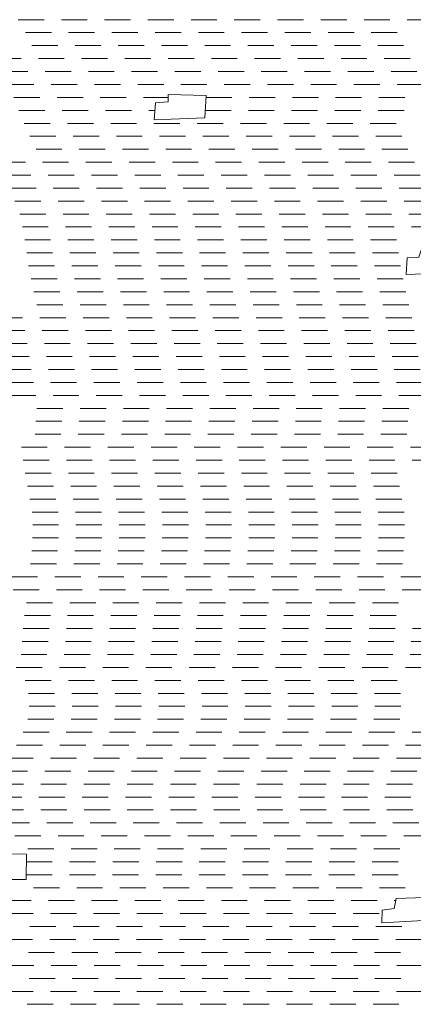
# Model space of a CAD drawing. Units: metres. Extents: x 19495 to 25372, y 4435 to 9228.
# Drawn here: x 22009 to 22100, y 8708 to 8936 of the extents above; entities that cross this region are included whole.
import ezdxf

# ---------------------------------------------------------------- set-up
doc = ezdxf.new("R2010")
doc.units = ezdxf.units.M
doc.header["$LTSCALE"] = 1.27
doc.layers.add('ALAG_MANGUES', color=133, linetype='Continuous', lineweight=15)
doc.layers.add('RIO_PERENE', color=14, linetype='Continuous', lineweight=15)

# ---------------------------------------------------------------- blocks, each defined once
blk = doc.blocks.new('Group-3-1')
at = {"layer": 'ALAG_MANGUES'}
for p, q in [((9050.36, 3560.37), (9056.36, 3560.37)), ((9060.36, 3560.37), (9066.36, 3560.37)), ((9070.36, 3560.37), (9076.36, 3560.37)), ((9080.36, 3560.37), (9086.36, 3560.37)), ((9090.36, 3560.37), (9096.36, 3560.37)), ((9100.36, 3560.37), (9106.36, 3560.37)), ((9110.36, 3560.37), (9116.36, 3560.37)), ((9120.36, 3560.37), (9126.36, 3560.37)), ((9130.36, 3560.37), (9136.36, 3560.37)), ((9140.36, 3560.37), (9146.36, 3560.37)), ((9052.05, 3557.37), (9058.05, 3557.37)), ((9062.05, 3557.37), (9068.05, 3557.37)), ((9072.05, 3557.37), (9078.05, 3557.37)), ((9082.05, 3557.37), (9088.05, 3557.37)), ((9092.05, 3557.37), (9098.05, 3557.37)), ((9102.05, 3557.37), (9108.05, 3557.37)), ((9112.05, 3557.37), (9118.05, 3557.37)), ((9122.05, 3557.37), (9128.05, 3557.37)), ((9132.05, 3557.37), (9138.05, 3557.37)), ((9053.52, 3554.37), (9059.52, 3554.37)), ((9063.52, 3554.37), (9069.52, 3554.37)), ((9073.52, 3554.37), (9079.52, 3554.37)), ((9083.52, 3554.37), (9089.52, 3554.37)), ((9093.52, 3554.37), (9099.52, 3554.37)), ((9103.52, 3554.37), (9109.52, 3554.37)), ((9113.52, 3554.37), (9119.52, 3554.37)), ((9123.52, 3554.37), (9129.52, 3554.37)), ((9133.52, 3554.37), (9139.52, 3554.37)), ((9045.05, 3551.37), (9051.05, 3551.37)), ((9055.05, 3551.37), (9061.05, 3551.37)), ((9065.05, 3551.37), (9071.05, 3551.37)), ((9075.05, 3551.37), (9081.05, 3551.37)), ((9085.05, 3551.37), (9091.05, 3551.37)), ((9095.05, 3551.37), (9101.05, 3551.37)), ((9105.05, 3551.37), (9111.05, 3551.37)), ((9115.05, 3551.37), (9121.05, 3551.37)), ((9125.05, 3551.37), (9131.05, 3551.37)), ((9135.05, 3551.37), (9141.05, 3551.37)), ((9046.61, 3548.37), (9052.61, 3548.37)), ((9056.61, 3548.37), (9062.61, 3548.37)), ((9066.61, 3548.37), (9072.61, 3548.37)), ((9076.61, 3548.37), (9082.61, 3548.37)), ((9086.61, 3548.37), (9092.61, 3548.37)), ((9096.61, 3548.37), (9102.61, 3548.37)), ((9106.61, 3548.37), (9112.61, 3548.37)), ((9116.61, 3548.37), (9122.61, 3548.37)), ((9126.61, 3548.37), (9132.61, 3548.37)), ((9136.61, 3548.37), (9142.61, 3548.37)), ((9048.03, 3545.37), (9054.03, 3545.37)), ((9058.03, 3545.37), (9064.03, 3545.37)), ((9068.03, 3545.37), (9074.03, 3545.37)), ((9078.03, 3545.37), (9084.03, 3545.37)), ((9088.03, 3545.37), (9094.03, 3545.37)), ((9098.03, 3545.37), (9104.03, 3545.37)), ((9108.03, 3545.37), (9114.03, 3545.37)), ((9118.03, 3545.37), (9124.03, 3545.37)), ((9128.03, 3545.37), (9134.03, 3545.37)), ((9138.03, 3545.37), (9144.03, 3545.37)), ((9049.37, 3542.37), (9055.37, 3542.37)), ((9059.37, 3542.37), (9065.37, 3542.37)), ((9069.37, 3542.37), (9075.37, 3542.37)), ((9079.37, 3542.37), (9084.37, 3542.37)), ((9084.37, 3542.37), (9085.04, 3542.37)), ((9093.8, 3542.37), (9099.8, 3542.37)), ((9103.8, 3542.37), (9109.8, 3542.37)), ((9113.8, 3542.37), (9119.8, 3542.37)), ((9123.8, 3542.37), (9129.8, 3542.37)), ((9133.8, 3542.37), (9139.8, 3542.37)), ((9050.56, 3539.37), (9056.56, 3539.37)), ((9060.56, 3539.37), (9066.56, 3539.37)), ((9070.56, 3539.37), (9076.56, 3539.37)), ((9080.56, 3539.37), (9081.56, 3539.37)), ((9081.56, 3539.37), (9081.99, 3539.37)), ((9093.61, 3539.37), (9099.61, 3539.37)), ((9103.61, 3539.37), (9109.61, 3539.37)), ((9113.61, 3539.37), (9119.61, 3539.37)), ((9123.61, 3539.37), (9129.61, 3539.37)), ((9133.61, 3539.37), (9139.61, 3539.37)), ((9051.78, 3536.37), (9057.78, 3536.37)), ((9061.78, 3536.37), (9067.78, 3536.37)), ((9071.78, 3536.37), (9077.78, 3536.37)), ((9081.78, 3536.37), (9087.78, 3536.37)), ((9091.78, 3536.37), (9097.78, 3536.37)), ((9101.78, 3536.37), (9107.78, 3536.37)), ((9111.78, 3536.37), (9117.78, 3536.37)), ((9121.78, 3536.37), (9127.78, 3536.37)), ((9131.78, 3536.37), (9137.78, 3536.37)), ((9053.09, 3533.37), (9059.09, 3533.37)), ((9063.09, 3533.37), (9069.09, 3533.37)), ((9073.09, 3533.37), (9079.09, 3533.37)), ((9083.09, 3533.37), (9089.09, 3533.37)), ((9093.09, 3533.37), (9099.09, 3533.37)), ((9103.09, 3533.37), (9109.09, 3533.37)), ((9113.09, 3533.37), (9119.09, 3533.37)), ((9123.09, 3533.37), (9129.09, 3533.37)), ((9133.09, 3533.37), (9139.09, 3533.37)), ((9054.5, 3530.37), (9060.5, 3530.37)), ((9064.5, 3530.37), (9070.5, 3530.37)), ((9074.5, 3530.37), (9080.5, 3530.37)), ((9084.5, 3530.37), (9090.5, 3530.37)), ((9094.5, 3530.37), (9100.5, 3530.37)), ((9104.5, 3530.37), (9110.5, 3530.37)), ((9114.5, 3530.37), (9120.5, 3530.37)), ((9124.5, 3530.37), (9130.5, 3530.37)), ((9134.5, 3530.37), (9140.5, 3530.37)), ((9046.04, 3527.37), (9052.04, 3527.37)), ((9056.04, 3527.37), (9062.04, 3527.37)), ((9066.04, 3527.37), (9072.04, 3527.37)), ((9076.04, 3527.37), (9082.04, 3527.37)), ((9086.04, 3527.37), (9092.04, 3527.37)), ((9096.04, 3527.37), (9102.04, 3527.37)), ((9106.04, 3527.37), (9112.04, 3527.37)), ((9116.04, 3527.37), (9122.04, 3527.37)), ((9126.04, 3527.37), (9132.04, 3527.37)), ((9136.04, 3527.37), (9142.04, 3527.37)), ((9047.34, 3524.37), (9053.34, 3524.37)), ((9057.34, 3524.37), (9063.34, 3524.37)), ((9067.34, 3524.37), (9073.34, 3524.37)), ((9077.34, 3524.37), (9083.34, 3524.37)), ((9087.34, 3524.37), (9093.34, 3524.37)), ((9097.34, 3524.37), (9103.34, 3524.37)), ((9107.34, 3524.37), (9113.34, 3524.37)), ((9117.34, 3524.37), (9123.34, 3524.37)), ((9127.34, 3524.37), (9133.34, 3524.37)), ((9137.34, 3524.37), (9143.34, 3524.37)), ((9048.5, 3521.37), (9054.5, 3521.37)), ((9058.5, 3521.37), (9064.5, 3521.37)), ((9068.5, 3521.37), (9074.5, 3521.37)), ((9078.5, 3521.37), (9084.5, 3521.37)), ((9088.5, 3521.37), (9094.5, 3521.37)), ((9098.5, 3521.37), (9104.5, 3521.37)), ((9108.5, 3521.37), (9114.5, 3521.37)), ((9118.5, 3521.37), (9124.5, 3521.37)), ((9128.5, 3521.37), (9134.5, 3521.37)), ((9138.5, 3521.37), (9144.5, 3521.37)), ((9049.63, 3518.37), (9055.63, 3518.37)), ((9059.63, 3518.37), (9065.63, 3518.37)), ((9069.63, 3518.37), (9075.63, 3518.37)), ((9079.63, 3518.37), (9085.63, 3518.37)), ((9089.63, 3518.37), (9095.63, 3518.37)), ((9099.63, 3518.37), (9105.63, 3518.37)), ((9109.63, 3518.37), (9115.63, 3518.37)), ((9119.63, 3518.37), (9125.63, 3518.37)), ((9129.63, 3518.37), (9135.63, 3518.37)), ((9139.63, 3518.37), (9145.63, 3518.37)), ((9050.75, 3515.37), (9056.75, 3515.37)), ((9060.75, 3515.37), (9066.75, 3515.37)), ((9070.75, 3515.37), (9076.75, 3515.37)), ((9080.75, 3515.37), (9086.75, 3515.37)), ((9090.75, 3515.37), (9096.75, 3515.37)), ((9100.75, 3515.37), (9106.75, 3515.37)), ((9110.75, 3515.37), (9116.75, 3515.37)), ((9120.75, 3515.37), (9126.75, 3515.37)), ((9130.75, 3515.37), (9136.75, 3515.37)), ((9140.75, 3515.37), (9146.75, 3515.37)), ((9051.34, 3512.37), (9057.34, 3512.37)), ((9061.34, 3512.37), (9067.34, 3512.37)), ((9071.34, 3512.37), (9077.34, 3512.37)), ((9081.34, 3512.37), (9087.34, 3512.37)), ((9091.34, 3512.37), (9097.34, 3512.37)), ((9101.34, 3512.37), (9107.34, 3512.37)), ((9111.34, 3512.37), (9117.34, 3512.37)), ((9121.34, 3512.37), (9127.34, 3512.37)), ((9131.34, 3512.37), (9137.34, 3512.37)), ((9141.34, 3512.37), (9147.34, 3512.37)), ((9051.88, 3509.37), (9057.88, 3509.37)), ((9061.88, 3509.37), (9067.88, 3509.37)), ((9071.88, 3509.37), (9077.88, 3509.37)), ((9081.88, 3509.37), (9087.88, 3509.37)), ((9091.88, 3509.37), (9097.88, 3509.37)), ((9101.88, 3509.37), (9107.88, 3509.37)), ((9111.88, 3509.37), (9117.88, 3509.37)), ((9121.88, 3509.37), (9127.88, 3509.37)), ((9131.88, 3509.37), (9137.88, 3509.37)), ((9052.35, 3506.37), (9058.35, 3506.37)), ((9062.35, 3506.37), (9068.35, 3506.37)), ((9072.35, 3506.37), (9078.35, 3506.37)), ((9082.35, 3506.37), (9088.35, 3506.37)), ((9092.35, 3506.37), (9098.35, 3506.37)), ((9102.35, 3506.37), (9108.35, 3506.37)), ((9112.35, 3506.37), (9118.35, 3506.37)), ((9122.35, 3506.37), (9128.35, 3506.37)), ((9132.35, 3506.37), (9138.35, 3506.37)), ((9052.8, 3503.37), (9058.8, 3503.37)), ((9062.8, 3503.37), (9068.8, 3503.37)), ((9072.8, 3503.37), (9078.8, 3503.37)), ((9082.8, 3503.37), (9088.8, 3503.37)), ((9092.8, 3503.37), (9098.8, 3503.37)), ((9102.8, 3503.37), (9108.8, 3503.37)), ((9112.8, 3503.37), (9118.8, 3503.37)), ((9122.8, 3503.37), (9128.8, 3503.37)), ((9132.8, 3503.37), (9138.8, 3503.37)), ((9053.38, 3500.37), (9059.38, 3500.37)), ((9063.38, 3500.37), (9069.38, 3500.37)), ((9073.38, 3500.37), (9079.38, 3500.37)), ((9083.38, 3500.37), (9089.38, 3500.37)), ((9093.38, 3500.37), (9099.38, 3500.37)), ((9103.38, 3500.37), (9109.38, 3500.37)), ((9113.38, 3500.37), (9119.38, 3500.37)), ((9123.38, 3500.37), (9129.38, 3500.37)), ((9133.38, 3500.37), (9139.38, 3500.37)), ((9054.03, 3497.37), (9060.03, 3497.37)), ((9064.03, 3497.37), (9070.03, 3497.37)), ((9074.03, 3497.37), (9080.03, 3497.37)), ((9084.03, 3497.37), (9090.03, 3497.37)), ((9094.03, 3497.37), (9100.03, 3497.37)), ((9104.03, 3497.37), (9110.03, 3497.37)), ((9114.03, 3497.37), (9120.03, 3497.37)), ((9124.03, 3497.37), (9130.03, 3497.37)), ((9134.03, 3497.37), (9140.03, 3497.37)), ((9054.71, 3494.37), (9060.71, 3494.37)), ((9064.71, 3494.37), (9070.71, 3494.37)), ((9074.71, 3494.37), (9080.71, 3494.37)), ((9084.71, 3494.37), (9090.71, 3494.37)), ((9094.71, 3494.37), (9100.71, 3494.37)), ((9104.71, 3494.37), (9110.71, 3494.37)), ((9114.71, 3494.37), (9120.71, 3494.37)), ((9124.71, 3494.37), (9130.71, 3494.37)), ((9134.71, 3494.37), (9140.71, 3494.37)), ((9045.4, 3491.37), (9051.4, 3491.37)), ((9055.4, 3491.37), (9061.4, 3491.37)), ((9065.4, 3491.37), (9071.4, 3491.37)), ((9075.4, 3491.37), (9081.4, 3491.37)), ((9085.4, 3491.37), (9091.4, 3491.37)), ((9095.4, 3491.37), (9101.4, 3491.37)), ((9105.4, 3491.37), (9111.4, 3491.37)), ((9115.4, 3491.37), (9121.4, 3491.37)), ((9125.4, 3491.37), (9131.4, 3491.37)), ((9135.4, 3491.37), (9141.4, 3491.37)), ((9045.93, 3488.37), (9051.93, 3488.37)), ((9055.93, 3488.37), (9061.93, 3488.37)), ((9065.93, 3488.37), (9071.93, 3488.37)), ((9075.93, 3488.37), (9081.93, 3488.37)), ((9085.93, 3488.37), (9091.93, 3488.37)), ((9095.93, 3488.37), (9101.93, 3488.37)), ((9105.93, 3488.37), (9111.93, 3488.37)), ((9115.93, 3488.37), (9121.93, 3488.37)), ((9125.93, 3488.37), (9131.93, 3488.37)), ((9135.93, 3488.37), (9141.93, 3488.37)), ((9046.43, 3485.37), (9052.43, 3485.37)), ((9056.43, 3485.37), (9062.43, 3485.37)), ((9066.43, 3485.37), (9072.43, 3485.37)), ((9076.43, 3485.37), (9082.43, 3485.37)), ((9086.43, 3485.37), (9092.43, 3485.37)), ((9096.43, 3485.37), (9102.43, 3485.37)), ((9106.43, 3485.37), (9112.43, 3485.37)), ((9116.43, 3485.37), (9122.43, 3485.37)), ((9126.43, 3485.37), (9132.43, 3485.37)), ((9136.43, 3485.37), (9142.43, 3485.37)), ((9046.9, 3482.37), (9052.9, 3482.37)), ((9056.9, 3482.37), (9062.9, 3482.37)), ((9066.9, 3482.37), (9072.9, 3482.37)), ((9076.9, 3482.37), (9082.9, 3482.37)), ((9086.9, 3482.37), (9092.9, 3482.37)), ((9096.9, 3482.37), (9102.9, 3482.37)), ((9106.9, 3482.37), (9112.9, 3482.37)), ((9116.9, 3482.37), (9122.9, 3482.37)), ((9126.9, 3482.37), (9132.9, 3482.37)), ((9136.9, 3482.37), (9142.9, 3482.37)), ((9047.37, 3479.37), (9053.37, 3479.37)), ((9057.37, 3479.37), (9063.37, 3479.37)), ((9067.37, 3479.37), (9073.37, 3479.37)), ((9077.37, 3479.37), (9083.37, 3479.37)), ((9087.37, 3479.37), (9093.37, 3479.37)), ((9097.37, 3479.37), (9103.37, 3479.37)), ((9107.37, 3479.37), (9113.37, 3479.37)), ((9117.37, 3479.37), (9123.37, 3479.37)), ((9127.37, 3479.37), (9133.37, 3479.37)), ((9137.37, 3479.37), (9143.37, 3479.37)), ((9047.89, 3476.37), (9053.89, 3476.37)), ((9057.89, 3476.37), (9063.89, 3476.37)), ((9067.89, 3476.37), (9073.89, 3476.37)), ((9077.89, 3476.37), (9083.89, 3476.37)), ((9087.89, 3476.37), (9093.89, 3476.37)), ((9097.89, 3476.37), (9103.89, 3476.37)), ((9107.89, 3476.37), (9113.89, 3476.37)), ((9117.89, 3476.37), (9123.89, 3476.37)), ((9127.89, 3476.37), (9133.89, 3476.37)), ((9137.89, 3476.37), (9143.89, 3476.37)), ((9048.44, 3473.37), (9054.44, 3473.37)), ((9058.44, 3473.37), (9064.44, 3473.37)), ((9068.44, 3473.37), (9074.44, 3473.37)), ((9078.44, 3473.37), (9084.44, 3473.37)), ((9088.44, 3473.37), (9094.44, 3473.37)), ((9098.44, 3473.37), (9104.44, 3473.37)), ((9108.44, 3473.37), (9114.44, 3473.37)), ((9118.44, 3473.37), (9124.44, 3473.37)), ((9128.44, 3473.37), (9134.44, 3473.37)), ((9138.44, 3473.37), (9144.44, 3473.37)), ((9054.7, 3470.37), (9060.7, 3470.37)), ((9064.7, 3470.37), (9070.7, 3470.37)), ((9074.7, 3470.37), (9080.7, 3470.37)), ((9084.7, 3470.37), (9090.7, 3470.37)), ((9094.7, 3470.37), (9100.7, 3470.37)), ((9104.7, 3470.37), (9110.7, 3470.37)), ((9114.7, 3470.37), (9120.7, 3470.37)), ((9124.7, 3470.37), (9130.7, 3470.37)), ((9134.7, 3470.37), (9140.7, 3470.37)), ((9054.48, 3467.37), (9060.48, 3467.37)), ((9064.48, 3467.37), (9070.48, 3467.37)), ((9074.48, 3467.37), (9080.48, 3467.37)), ((9084.48, 3467.37), (9090.48, 3467.37)), ((9094.48, 3467.37), (9100.48, 3467.37)), ((9104.48, 3467.37), (9110.48, 3467.37)), ((9114.48, 3467.37), (9120.48, 3467.37)), ((9124.48, 3467.37), (9130.48, 3467.37)), ((9134.48, 3467.37), (9140.48, 3467.37)), ((9054.27, 3464.37), (9060.27, 3464.37)), ((9064.27, 3464.37), (9070.27, 3464.37)), ((9074.27, 3464.37), (9080.27, 3464.37)), ((9084.27, 3464.37), (9090.27, 3464.37)), ((9094.27, 3464.37), (9100.27, 3464.37)), ((9104.27, 3464.37), (9110.27, 3464.37)), ((9114.27, 3464.37), (9120.27, 3464.37)), ((9124.27, 3464.37), (9130.27, 3464.37)), ((9134.27, 3464.37), (9140.27, 3464.37)), ((9051.11, 3461.37), (9057.11, 3461.37)), ((9061.11, 3461.37), (9067.11, 3461.37)), ((9071.11, 3461.37), (9077.11, 3461.37)), ((9081.11, 3461.37), (9087.11, 3461.37)), ((9091.11, 3461.37), (9097.11, 3461.37)), ((9101.11, 3461.37), (9107.11, 3461.37)), ((9111.11, 3461.37), (9117.11, 3461.37)), ((9121.11, 3461.37), (9127.11, 3461.37)), ((9131.11, 3461.37), (9137.11, 3461.37)), ((9141.11, 3461.37), (9147.11, 3461.37)), ((9051.52, 3458.37), (9057.52, 3458.37)), ((9061.52, 3458.37), (9067.52, 3458.37)), ((9071.52, 3458.37), (9077.52, 3458.37)), ((9081.52, 3458.37), (9087.52, 3458.37)), ((9091.52, 3458.37), (9097.52, 3458.37)), ((9101.52, 3458.37), (9107.52, 3458.37)), ((9111.52, 3458.37), (9117.52, 3458.37)), ((9121.52, 3458.37), (9127.52, 3458.37)), ((9131.52, 3458.37), (9137.52, 3458.37)), ((9141.52, 3458.37), (9147.52, 3458.37)), ((9051.99, 3455.37), (9057.99, 3455.37)), ((9061.99, 3455.37), (9067.99, 3455.37)), ((9071.99, 3455.37), (9077.99, 3455.37)), ((9081.99, 3455.37), (9087.99, 3455.37)), ((9091.99, 3455.37), (9097.99, 3455.37)), ((9101.99, 3455.37), (9107.99, 3455.37)), ((9111.99, 3455.37), (9117.99, 3455.37)), ((9121.99, 3455.37), (9127.99, 3455.37)), ((9131.99, 3455.37), (9137.99, 3455.37)), ((9052.53, 3452.37), (9058.53, 3452.37)), ((9062.53, 3452.37), (9068.53, 3452.37)), ((9072.53, 3452.37), (9078.53, 3452.37)), ((9082.53, 3452.37), (9088.53, 3452.37)), ((9092.53, 3452.37), (9098.53, 3452.37)), ((9102.53, 3452.37), (9108.53, 3452.37)), ((9112.53, 3452.37), (9118.53, 3452.37)), ((9122.53, 3452.37), (9128.53, 3452.37)), ((9132.53, 3452.37), (9138.53, 3452.37)), ((9053.07, 3449.37), (9059.07, 3449.37)), ((9063.07, 3449.37), (9069.07, 3449.37)), ((9073.07, 3449.37), (9079.07, 3449.37)), ((9083.07, 3449.37), (9089.07, 3449.37)), ((9093.07, 3449.37), (9099.07, 3449.37)), ((9103.07, 3449.37), (9109.07, 3449.37)), ((9113.07, 3449.37), (9119.07, 3449.37)), ((9123.07, 3449.37), (9129.07, 3449.37)), ((9133.07, 3449.37), (9139.07, 3449.37)), ((9053.61, 3446.37), (9059.61, 3446.37)), ((9063.61, 3446.37), (9069.61, 3446.37)), ((9073.61, 3446.37), (9079.61, 3446.37)), ((9083.61, 3446.37), (9089.61, 3446.37)), ((9093.61, 3446.37), (9099.61, 3446.37)), ((9103.61, 3446.37), (9109.61, 3446.37)), ((9113.61, 3446.37), (9119.61, 3446.37)), ((9123.61, 3446.37), (9129.61, 3446.37)), ((9133.61, 3446.37), (9139.61, 3446.37)), ((9053.74, 3443.37), (9059.74, 3443.37)), ((9063.74, 3443.37), (9069.74, 3443.37)), ((9073.74, 3443.37), (9079.74, 3443.37)), ((9083.74, 3443.37), (9089.74, 3443.37)), ((9093.74, 3443.37), (9099.74, 3443.37)), ((9103.74, 3443.37), (9109.74, 3443.37)), ((9113.74, 3443.37), (9119.74, 3443.37)), ((9123.74, 3443.37), (9129.74, 3443.37)), ((9133.74, 3443.37), (9139.74, 3443.37)), ((9053.71, 3440.37), (9059.71, 3440.37)), ((9063.71, 3440.37), (9069.71, 3440.37)), ((9073.71, 3440.37), (9079.71, 3440.37)), ((9083.71, 3440.37), (9089.71, 3440.37)), ((9093.71, 3440.37), (9099.71, 3440.37)), ((9103.71, 3440.37), (9109.71, 3440.37)), ((9113.71, 3440.37), (9119.71, 3440.37)), ((9123.71, 3440.37), (9129.71, 3440.37)), ((9133.71, 3440.37), (9139.71, 3440.37)), ((9053.5, 3437.37), (9059.5, 3437.37)), ((9063.5, 3437.37), (9069.5, 3437.37)), ((9073.5, 3437.37), (9079.5, 3437.37)), ((9083.5, 3437.37), (9089.5, 3437.37)), ((9093.5, 3437.37), (9099.5, 3437.37)), ((9103.5, 3437.37), (9109.5, 3437.37)), ((9113.5, 3437.37), (9119.5, 3437.37)), ((9123.5, 3437.37), (9129.5, 3437.37)), ((9133.5, 3437.37), (9139.5, 3437.37)), ((9053.24, 3434.37), (9059.24, 3434.37)), ((9063.24, 3434.37), (9069.24, 3434.37)), ((9073.24, 3434.37), (9079.24, 3434.37)), ((9083.24, 3434.37), (9089.24, 3434.37)), ((9093.24, 3434.37), (9099.24, 3434.37)), ((9103.24, 3434.37), (9109.24, 3434.37)), ((9113.24, 3434.37), (9119.24, 3434.37)), ((9123.24, 3434.37), (9129.24, 3434.37)), ((9133.24, 3434.37), (9139.24, 3434.37)), ((9048.85, 3431.37), (9054.85, 3431.37)), ((9058.85, 3431.37), (9064.85, 3431.37)), ((9068.85, 3431.37), (9074.85, 3431.37)), ((9078.85, 3431.37), (9084.85, 3431.37)), ((9088.85, 3431.37), (9094.85, 3431.37)), ((9098.85, 3431.37), (9104.85, 3431.37)), ((9108.85, 3431.37), (9114.85, 3431.37)), ((9118.85, 3431.37), (9124.85, 3431.37)), ((9128.85, 3431.37), (9134.85, 3431.37)), ((9138.85, 3431.37), (9144.85, 3431.37)), ((9049.21, 3428.37), (9055.21, 3428.37)), ((9059.21, 3428.37), (9065.21, 3428.37)), ((9069.21, 3428.37), (9075.21, 3428.37)), ((9079.21, 3428.37), (9085.21, 3428.37)), ((9089.21, 3428.37), (9095.21, 3428.37)), ((9099.21, 3428.37), (9105.21, 3428.37)), ((9109.21, 3428.37), (9115.21, 3428.37)), ((9119.21, 3428.37), (9125.21, 3428.37)), ((9129.21, 3428.37), (9135.21, 3428.37)), ((9139.21, 3428.37), (9145.21, 3428.37)), ((9052.3, 3425.37), (9058.3, 3425.37)), ((9062.3, 3425.37), (9068.3, 3425.37)), ((9072.3, 3425.37), (9078.3, 3425.37)), ((9082.3, 3425.37), (9088.3, 3425.37)), ((9092.3, 3425.37), (9098.3, 3425.37)), ((9102.3, 3425.37), (9108.3, 3425.37)), ((9112.3, 3425.37), (9118.3, 3425.37)), ((9122.3, 3425.37), (9128.3, 3425.37)), ((9132.3, 3425.37), (9138.3, 3425.37)), ((9051.82, 3422.37), (9057.82, 3422.37)), ((9061.82, 3422.37), (9067.82, 3422.37)), ((9071.82, 3422.37), (9077.82, 3422.37)), ((9081.82, 3422.37), (9087.82, 3422.37)), ((9091.82, 3422.37), (9097.82, 3422.37)), ((9101.82, 3422.37), (9107.82, 3422.37)), ((9111.82, 3422.37), (9117.82, 3422.37)), ((9121.82, 3422.37), (9127.82, 3422.37)), ((9131.82, 3422.37), (9137.82, 3422.37)), ((9051.55, 3419.37), (9057.55, 3419.37)), ((9061.55, 3419.37), (9067.55, 3419.37)), ((9071.55, 3419.37), (9077.55, 3419.37)), ((9081.55, 3419.37), (9087.55, 3419.37)), ((9091.55, 3419.37), (9097.55, 3419.37)), ((9101.55, 3419.37), (9107.55, 3419.37)), ((9111.55, 3419.37), (9117.55, 3419.37)), ((9121.55, 3419.37), (9127.55, 3419.37)), ((9131.55, 3419.37), (9137.55, 3419.37)), ((9141.55, 3419.37), (9147.55, 3419.37)), ((9051.29, 3416.37), (9057.29, 3416.37)), ((9061.29, 3416.37), (9067.29, 3416.37)), ((9071.29, 3416.37), (9077.29, 3416.37)), ((9081.29, 3416.37), (9087.29, 3416.37)), ((9091.29, 3416.37), (9097.29, 3416.37)), ((9101.29, 3416.37), (9107.29, 3416.37)), ((9111.29, 3416.37), (9117.29, 3416.37)), ((9121.29, 3416.37), (9127.29, 3416.37)), ((9131.29, 3416.37), (9137.29, 3416.37)), ((9141.29, 3416.37), (9147.29, 3416.37)), ((9051.04, 3413.37), (9057.04, 3413.37)), ((9061.04, 3413.37), (9067.04, 3413.37)), ((9071.04, 3413.37), (9077.04, 3413.37)), ((9081.04, 3413.37), (9087.04, 3413.37)), ((9091.04, 3413.37), (9097.04, 3413.37)), ((9101.04, 3413.37), (9107.04, 3413.37)), ((9111.04, 3413.37), (9117.04, 3413.37)), ((9121.04, 3413.37), (9127.04, 3413.37)), ((9131.04, 3413.37), (9137.04, 3413.37)), ((9141.04, 3413.37), (9147.04, 3413.37)), ((9049.92, 3410.37), (9055.92, 3410.37)), ((9059.92, 3410.37), (9065.92, 3410.37)), ((9069.92, 3410.37), (9075.92, 3410.37)), ((9079.92, 3410.37), (9085.92, 3410.37)), ((9089.92, 3410.37), (9095.92, 3410.37)), ((9099.92, 3410.37), (9105.92, 3410.37)), ((9109.92, 3410.37), (9115.92, 3410.37)), ((9119.92, 3410.37), (9125.92, 3410.37)), ((9129.92, 3410.37), (9135.92, 3410.37)), ((9139.92, 3410.37), (9145.92, 3410.37)), ((9052.01, 3407.37), (9058.01, 3407.37)), ((9062.01, 3407.37), (9068.01, 3407.37)), ((9072.01, 3407.37), (9078.01, 3407.37)), ((9082.01, 3407.37), (9088.01, 3407.37)), ((9092.01, 3407.37), (9098.01, 3407.37)), ((9102.01, 3407.37), (9108.01, 3407.37)), ((9112.01, 3407.37), (9118.01, 3407.37)), ((9122.01, 3407.37), (9128.01, 3407.37)), ((9132.01, 3407.37), (9138.01, 3407.37)), ((9052.78, 3404.37), (9058.78, 3404.37)), ((9062.78, 3404.37), (9068.78, 3404.37)), ((9072.78, 3404.37), (9078.78, 3404.37)), ((9082.78, 3404.37), (9088.78, 3404.37)), ((9092.78, 3404.37), (9098.78, 3404.37)), ((9102.78, 3404.37), (9108.78, 3404.37)), ((9112.78, 3404.37), (9118.78, 3404.37)), ((9122.78, 3404.37), (9128.78, 3404.37)), ((9132.78, 3404.37), (9138.78, 3404.37)), ((9052.9, 3401.37), (9058.9, 3401.37)), ((9062.9, 3401.37), (9068.9, 3401.37)), ((9072.9, 3401.37), (9078.9, 3401.37)), ((9082.9, 3401.37), (9088.9, 3401.37)), ((9092.9, 3401.37), (9098.9, 3401.37)), ((9102.9, 3401.37), (9108.9, 3401.37)), ((9112.9, 3401.37), (9118.9, 3401.37)), ((9122.9, 3401.37), (9128.9, 3401.37)), ((9132.9, 3401.37), (9138.9, 3401.37)), ((9052.63, 3398.37), (9058.63, 3398.37)), ((9062.63, 3398.37), (9068.63, 3398.37)), ((9072.63, 3398.37), (9078.63, 3398.37)), ((9082.63, 3398.37), (9088.63, 3398.37)), ((9092.63, 3398.37), (9098.63, 3398.37)), ((9102.63, 3398.37), (9108.63, 3398.37)), ((9112.63, 3398.37), (9118.63, 3398.37)), ((9122.63, 3398.37), (9128.63, 3398.37)), ((9132.63, 3398.37), (9138.63, 3398.37)), ((9051.51, 3395.37), (9057.51, 3395.37)), ((9061.51, 3395.37), (9067.51, 3395.37)), ((9071.51, 3395.37), (9077.51, 3395.37)), ((9081.51, 3395.37), (9087.51, 3395.37)), ((9091.51, 3395.37), (9097.51, 3395.37)), ((9101.51, 3395.37), (9107.51, 3395.37)), ((9111.51, 3395.37), (9117.51, 3395.37)), ((9121.51, 3395.37), (9127.51, 3395.37)), ((9131.51, 3395.37), (9137.51, 3395.37)), ((9141.51, 3395.37), (9147.51, 3395.37)), ((9049.99, 3392.37), (9055.99, 3392.37)), ((9059.99, 3392.37), (9065.99, 3392.37)), ((9069.99, 3392.37), (9075.99, 3392.37)), ((9079.99, 3392.37), (9085.99, 3392.37)), ((9089.99, 3392.37), (9095.99, 3392.37)), ((9099.99, 3392.37), (9105.99, 3392.37)), ((9109.99, 3392.37), (9115.99, 3392.37)), ((9119.99, 3392.37), (9125.99, 3392.37)), ((9129.99, 3392.37), (9135.99, 3392.37)), ((9139.99, 3392.37), (9145.99, 3392.37)), ((9047.84, 3389.37), (9053.84, 3389.37)), ((9057.84, 3389.37), (9063.84, 3389.37)), ((9067.84, 3389.37), (9073.84, 3389.37)), ((9077.84, 3389.37), (9083.84, 3389.37)), ((9087.84, 3389.37), (9093.84, 3389.37)), ((9097.84, 3389.37), (9103.84, 3389.37)), ((9107.84, 3389.37), (9113.84, 3389.37)), ((9117.84, 3389.37), (9123.84, 3389.37)), ((9127.84, 3389.37), (9133.84, 3389.37)), ((9137.84, 3389.37), (9143.84, 3389.37)), ((9046.55, 3386.37), (9052.55, 3386.37)), ((9056.55, 3386.37), (9062.55, 3386.37)), ((9066.55, 3386.37), (9072.55, 3386.37)), ((9076.55, 3386.37), (9082.55, 3386.37)), ((9086.55, 3386.37), (9092.55, 3386.37)), ((9096.55, 3386.37), (9102.55, 3386.37)), ((9106.55, 3386.37), (9112.55, 3386.37)), ((9116.55, 3386.37), (9122.55, 3386.37)), ((9126.55, 3386.37), (9132.55, 3386.37)), ((9136.55, 3386.37), (9142.55, 3386.37)), ((9045.58, 3383.37), (9051.58, 3383.37)), ((9055.58, 3383.37), (9061.58, 3383.37)), ((9065.58, 3383.37), (9071.58, 3383.37)), ((9075.58, 3383.37), (9081.58, 3383.37)), ((9085.58, 3383.37), (9091.58, 3383.37)), ((9095.58, 3383.37), (9101.58, 3383.37)), ((9105.58, 3383.37), (9111.58, 3383.37)), ((9115.58, 3383.37), (9121.58, 3383.37)), ((9125.58, 3383.37), (9131.58, 3383.37)), ((9135.58, 3383.37), (9141.58, 3383.37)), ((9045.19, 3380.37), (9051.19, 3380.37)), ((9055.19, 3380.37), (9061.19, 3380.37)), ((9065.19, 3380.37), (9071.19, 3380.37)), ((9075.19, 3380.37), (9081.19, 3380.37)), ((9085.19, 3380.37), (9091.19, 3380.37)), ((9095.19, 3380.37), (9101.19, 3380.37)), ((9105.19, 3380.37), (9111.19, 3380.37)), ((9115.19, 3380.37), (9121.19, 3380.37)), ((9125.19, 3380.37), (9131.19, 3380.37)), ((9135.19, 3380.37), (9141.19, 3380.37)), ((9045.62, 3377.37), (9051.62, 3377.37)), ((9055.62, 3377.37), (9061.62, 3377.37)), ((9065.62, 3377.37), (9071.62, 3377.37)), ((9075.62, 3377.37), (9081.62, 3377.37)), ((9085.62, 3377.37), (9091.62, 3377.37)), ((9095.62, 3377.37), (9101.62, 3377.37)), ((9105.62, 3377.37), (9111.62, 3377.37)), ((9115.62, 3377.37), (9121.62, 3377.37)), ((9125.62, 3377.37), (9131.62, 3377.37)), ((9135.62, 3377.37), (9141.62, 3377.37)), ((9047.01, 3374.37), (9053.01, 3374.37)), ((9057.01, 3374.37), (9063.01, 3374.37)), ((9067.01, 3374.37), (9073.01, 3374.37)), ((9077.01, 3374.37), (9083.01, 3374.37)), ((9087.01, 3374.37), (9093.01, 3374.37)), ((9097.01, 3374.37), (9103.01, 3374.37)), ((9107.01, 3374.37), (9113.01, 3374.37)), ((9117.01, 3374.37), (9123.01, 3374.37)), ((9127.01, 3374.37), (9133.01, 3374.37)), ((9137.01, 3374.37), (9143.01, 3374.37)), ((9049.59, 3371.37), (9055.59, 3371.37)), ((9059.59, 3371.37), (9065.59, 3371.37)), ((9069.59, 3371.37), (9075.59, 3371.37)), ((9079.59, 3371.37), (9085.59, 3371.37)), ((9089.59, 3371.37), (9095.59, 3371.37)), ((9099.59, 3371.37), (9105.59, 3371.37)), ((9109.59, 3371.37), (9115.59, 3371.37)), ((9119.59, 3371.37), (9125.59, 3371.37)), ((9129.59, 3371.37), (9135.59, 3371.37)), ((9139.59, 3371.37), (9145.59, 3371.37)), ((9052.61, 3368.37), (9058.61, 3368.37)), ((9062.61, 3368.37), (9068.61, 3368.37)), ((9072.61, 3368.37), (9078.61, 3368.37)), ((9082.61, 3368.37), (9088.61, 3368.37)), ((9092.61, 3368.37), (9098.61, 3368.37)), ((9102.61, 3368.37), (9108.61, 3368.37)), ((9112.61, 3368.37), (9118.61, 3368.37)), ((9122.61, 3368.37), (9128.61, 3368.37)), ((9132.61, 3368.37), (9138.61, 3368.37)), ((9052.27, 3365.37), (9058.27, 3365.37)), ((9062.27, 3365.37), (9068.27, 3365.37)), ((9072.27, 3365.37), (9078.27, 3365.37)), ((9082.27, 3365.37), (9088.27, 3365.37)), ((9092.27, 3365.37), (9098.27, 3365.37)), ((9102.27, 3365.37), (9108.27, 3365.37)), ((9112.27, 3365.37), (9118.27, 3365.37)), ((9122.27, 3365.37), (9128.27, 3365.37)), ((9132.27, 3365.37), (9138.27, 3365.37)), ((9052.23, 3362.37), (9058.23, 3362.37)), ((9062.23, 3362.37), (9068.23, 3362.37)), ((9072.23, 3362.37), (9078.23, 3362.37)), ((9082.23, 3362.37), (9088.23, 3362.37)), ((9092.23, 3362.37), (9098.23, 3362.37)), ((9102.23, 3362.37), (9108.23, 3362.37)), ((9112.23, 3362.37), (9118.23, 3362.37)), ((9122.23, 3362.37), (9128.23, 3362.37)), ((9132.23, 3362.37), (9138.23, 3362.37)), ((9053.91, 3359.37), (9059.91, 3359.37)), ((9063.91, 3359.37), (9069.91, 3359.37)), ((9073.91, 3359.37), (9079.91, 3359.37)), ((9083.91, 3359.37), (9089.91, 3359.37)), ((9093.91, 3359.37), (9099.91, 3359.37)), ((9103.91, 3359.37), (9109.91, 3359.37)), ((9113.91, 3359.37), (9119.91, 3359.37)), ((9123.91, 3359.37), (9129.91, 3359.37)), ((9133.91, 3359.37), (9139.91, 3359.37)), ((9047.37, 3356.37), (9053.37, 3356.37)), ((9057.37, 3356.37), (9063.37, 3356.37)), ((9067.37, 3356.37), (9073.37, 3356.37)), ((9077.37, 3356.37), (9083.37, 3356.37)), ((9087.37, 3356.37), (9093.37, 3356.37)), ((9097.37, 3356.37), (9103.37, 3356.37)), ((9107.37, 3356.37), (9113.37, 3356.37)), ((9117.37, 3356.37), (9123.37, 3356.37)), ((9127.37, 3356.37), (9133.37, 3356.37)), ((9137.37, 3356.37), (9137.68, 3356.37)), ((9047.83, 3353.37), (9053.83, 3353.37)), ((9057.83, 3353.37), (9063.83, 3353.37)), ((9067.83, 3353.37), (9073.83, 3353.37)), ((9077.83, 3353.37), (9083.83, 3353.37)), ((9087.83, 3353.37), (9093.83, 3353.37)), ((9097.83, 3353.37), (9103.83, 3353.37)), ((9107.83, 3353.37), (9113.83, 3353.37)), ((9117.83, 3353.37), (9123.83, 3353.37)), ((9127.83, 3353.37), (9133.83, 3353.37)), ((9053.11, 3350.37), (9059.11, 3350.37)), ((9063.11, 3350.37), (9069.11, 3350.37)), ((9073.11, 3350.37), (9079.11, 3350.37)), ((9083.11, 3350.37), (9089.11, 3350.37)), ((9093.11, 3350.37), (9099.11, 3350.37)), ((9103.11, 3350.37), (9109.11, 3350.37)), ((9113.11, 3350.37), (9119.11, 3350.37)), ((9123.11, 3350.37), (9129.11, 3350.37)), ((9133.11, 3350.37), (9139.11, 3350.37)), ((9047.72, 3347.37), (9053.72, 3347.37)), ((9057.72, 3347.37), (9063.72, 3347.37)), ((9067.72, 3347.37), (9073.72, 3347.37)), ((9077.72, 3347.37), (9083.72, 3347.37)), ((9087.72, 3347.37), (9093.72, 3347.37)), ((9097.72, 3347.37), (9103.72, 3347.37)), ((9107.72, 3347.37), (9113.72, 3347.37)), ((9117.72, 3347.37), (9123.72, 3347.37)), ((9127.72, 3347.37), (9133.72, 3347.37)), ((9137.72, 3347.37), (9143.72, 3347.37)), ((9052.79, 3344.37), (9058.79, 3344.37)), ((9062.79, 3344.37), (9068.79, 3344.37)), ((9072.79, 3344.37), (9078.79, 3344.37)), ((9082.79, 3344.37), (9088.79, 3344.37)), ((9092.79, 3344.37), (9098.79, 3344.37)), ((9102.79, 3344.37), (9108.79, 3344.37)), ((9112.79, 3344.37), (9118.79, 3344.37)), ((9122.79, 3344.37), (9128.79, 3344.37)), ((9132.79, 3344.37), (9138.79, 3344.37)), ((9047.98, 3341.37), (9053.98, 3341.37)), ((9057.98, 3341.37), (9063.98, 3341.37)), ((9067.98, 3341.37), (9073.98, 3341.37)), ((9077.98, 3341.37), (9083.98, 3341.37)), ((9087.98, 3341.37), (9093.98, 3341.37)), ((9097.98, 3341.37), (9103.98, 3341.37)), ((9107.98, 3341.37), (9113.98, 3341.37)), ((9117.98, 3341.37), (9123.98, 3341.37)), ((9127.98, 3341.37), (9133.98, 3341.37)), ((9137.98, 3341.37), (9143.98, 3341.37)), ((9052.9, 3338.37), (9058.9, 3338.37)), ((9062.9, 3338.37), (9068.9, 3338.37)), ((9072.9, 3338.37), (9078.9, 3338.37)), ((9082.9, 3338.37), (9088.9, 3338.37)), ((9092.9, 3338.37), (9098.9, 3338.37)), ((9102.9, 3338.37), (9108.9, 3338.37)), ((9112.9, 3338.37), (9118.9, 3338.37)), ((9122.9, 3338.37), (9128.9, 3338.37)), ((9132.9, 3338.37), (9138.9, 3338.37)), ((9047.85, 3335.37), (9053.85, 3335.37)), ((9057.85, 3335.37), (9063.85, 3335.37)), ((9067.85, 3335.37), (9073.85, 3335.37)), ((9077.85, 3335.37), (9083.85, 3335.37)), ((9087.85, 3335.37), (9093.85, 3335.37)), ((9097.85, 3335.37), (9103.85, 3335.37)), ((9107.85, 3335.37), (9113.85, 3335.37)), ((9117.85, 3335.37), (9123.85, 3335.37)), ((9127.85, 3335.37), (9133.85, 3335.37)), ((9137.85, 3335.37), (9143.85, 3335.37)), ((9052.45, 3332.37), (9058.45, 3332.37)), ((9062.45, 3332.37), (9068.45, 3332.37)), ((9072.45, 3332.37), (9078.45, 3332.37)), ((9082.45, 3332.37), (9088.45, 3332.37)), ((9092.45, 3332.37), (9098.45, 3332.37)), ((9102.45, 3332.37), (9108.45, 3332.37)), ((9112.45, 3332.37), (9118.45, 3332.37)), ((9122.45, 3332.37), (9128.45, 3332.37)), ((9132.45, 3332.37), (9138.45, 3332.37))]:
    blk.add_line(p, q, dxfattribs=at)

msp = doc.modelspace()

# ---------------------------------------------------------------- linework, layer by layer
at = {"layer": 'RIO_PERENE', "linetype": 'Continuous', "flags": 128}
for points in [[(22040.17, 8917.15), (22039.9, 8913.25), (22051.56, 8913.7), (22051.88, 8918.85), (22043.08, 8919.09), (22043.12, 8917.44)], [(22098.38, 8881.27), (22098.16, 8877.46), (22110.67, 8877.86), (22110.74, 8883.06), (22101.64, 8883.1), (22101.08, 8881.45)], [(21996.88, 8740.88), (21996.82, 8737.33), (22010.27, 8737.32), (22010.35, 8743.22), (22000.4, 8743.37), (22000.24, 8741.57)], [(22092.63, 8730.25), (22092.51, 8727.29), (22104.87, 8727.99), (22104.8, 8733.24), (22095.84, 8732.93), (22095.38, 8730.58)]]:
    msp.add_lwpolyline(points, close=True, dxfattribs=at)

# ---------------------------------------------------------------- block references
at = {"layer": 'ALAG_MANGUES'}
msp.add_blockref('Group-3-1', (12958.05, 5376.06), dxfattribs=at)

doc.saveas('drawing.dxf')
